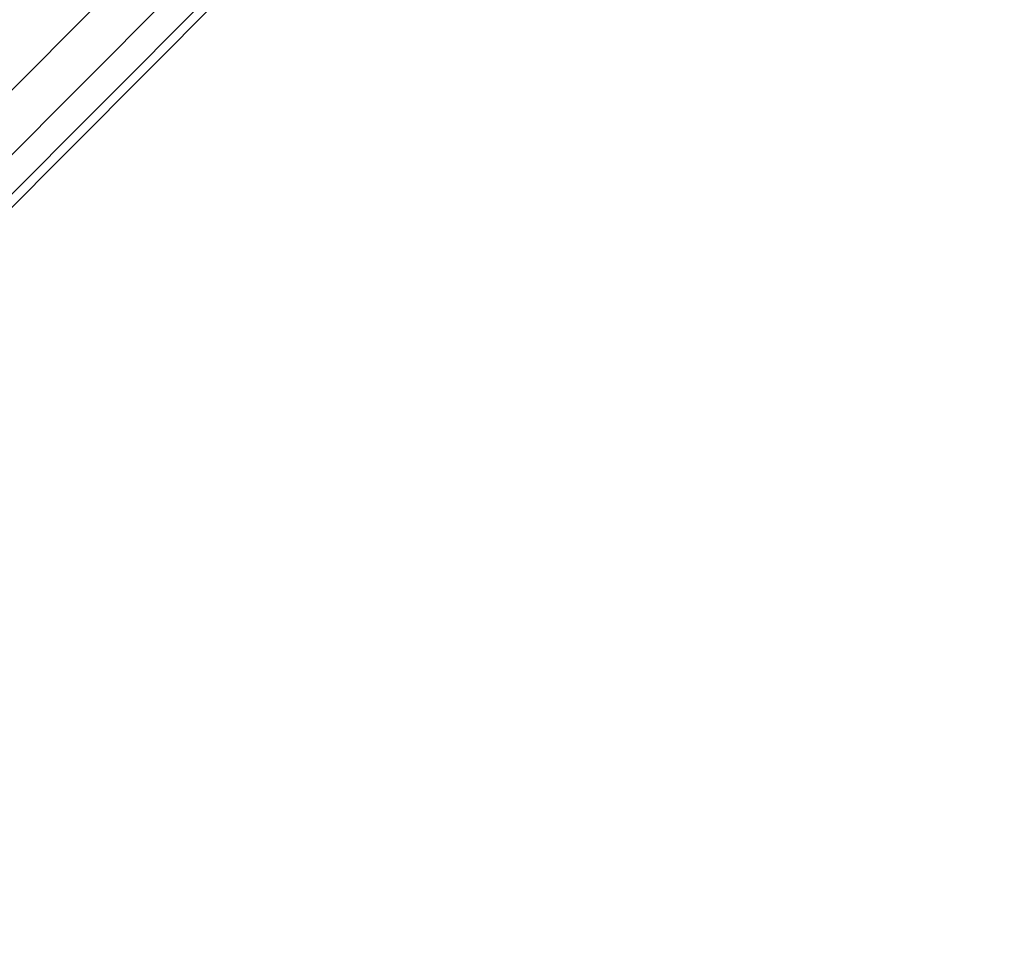
# Model space of a CAD drawing. Units: millimetres. Extents: x 34122 to 45288, y -80278 to -54678.
# Drawn here: x 45215 to 45233, y -68348 to -68331 of the extents above; entities that cross this region are included whole.
import ezdxf

# ---------------------------------------------------------------- set-up
doc = ezdxf.new("R2010")
doc.units = ezdxf.units.MM
doc.header["$MEASUREMENT"] = 0
doc.layers.add('0_Pen_No__65', color=7, linetype='Continuous', lineweight=5, true_color=0x636300)

# ---------------------------------------------------------------- blocks, each defined once
blk = doc.blocks.new('___SOLID3D___365B_BLOCK_', base_point=(3882.815, -7657.852, 1368.763))
at = {"layer": '0_Pen_No__65', "linetype": 'Continuous'}
for p, q in [((3844.568, -7713.621, 1368.763), (3938.447, -7619.405, 1368.763)), ((3938.447, -7619.405, 1368.763), (3844.568, -7713.621, 1368.763)), ((3844.568, -7713.621, 1368.763), (3938.447, -7619.405, 1368.763)), ((3938.447, -7619.405, 1368.763), (3844.568, -7713.621, 1368.763)), ((3845.154, -7714.205, 1368.763), (3939.033, -7619.989, 1368.763)), ((3939.033, -7619.989, 1368.763), (3845.154, -7714.205, 1368.763)), ((3845.154, -7714.205, 1368.763), (3939.033, -7619.989, 1368.763)), ((3939.033, -7619.989, 1368.763), (3845.154, -7714.205, 1368.763)), ((3845.511, -7714.561, 1368.763), (3939.39, -7620.345, 1368.763)), ((3939.39, -7620.345, 1368.763), (3845.511, -7714.561, 1368.763)), ((3845.511, -7714.561, 1368.763), (3939.39, -7620.345, 1368.763)), ((3939.39, -7620.345, 1368.763), (3845.511, -7714.561, 1368.763)), ((3939.51, -7620.465, 1368.763), (3845.631, -7714.681, 1368.763)), ((3845.631, -7714.681, 1368.763), (3939.51, -7620.465, 1368.763))]:
    blk.add_line(p, q, dxfattribs=at)

msp = doc.modelspace()

# ---------------------------------------------------------------- block references
at = {"layer": '0_Pen_No__65', "linetype": 'Continuous', "zscale": 1000}
msp.add_blockref('___SOLID3D___365B_BLOCK_', (45219.445, -68309.959, 1368763.47), dxfattribs=at)

doc.saveas('drawing.dxf')
